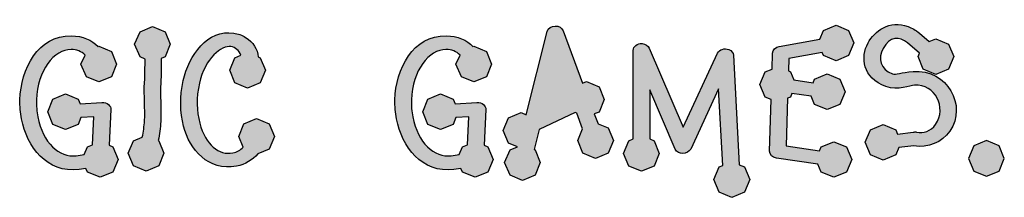
# Model space of a CAD drawing. Extents: x 12 to 208, y -292 to -5.
# Drawn here: x 33 to 49, y -58 to -55 of the extents above; entities that cross this region are included whole.
import ezdxf

# ---------------------------------------------------------------- set-up
doc = ezdxf.new("R2010")
doc.units = 0
doc.header["$MEASUREMENT"] = 0
doc.layers.add('LIVELLO_1', color=7, linetype='CONTINUOUS')

# ---------------------------------------------------------------- blocks, each defined once
blk = doc.blocks.new('BLOCK_2')
at = {"layer": 'LIVELLO_1'}
h = blk.add_hatch(color=7, dxfattribs=at)
h.dxf.hatch_style = 2
edge = h.paths.add_edge_path()
edge.add_spline(control_points=[(42.48, -57.021), (42.48, -57.021), (42.561, -56.826), (42.561, -56.826), (42.561, -56.826), (42.48, -56.632), (42.48, -56.632), (42.48, -56.632), (42.324, -56.568), (42.324, -56.568), (42.324, -56.568), (42.265, -56.416), (42.265, -56.416), (42.265, -56.416), (42.341, -56.386), (42.341, -56.386), (42.341, -56.386), (42.421, -56.192), (42.421, -56.192), (42.421, -56.192), (42.341, -55.997), (42.341, -55.997), (42.341, -55.997), (42.146, -55.916), (42.146, -55.916), (42.146, -55.916), (42.087, -55.942), (42.087, -55.942), (42.087, -55.942), (41.786, -55.134), (41.786, -55.134), (41.757, -55.028), (41.571, -55.041), (41.541, -55.142), (41.541, -55.142), (41.22, -56.428), (41.22, -56.428), (41.22, -56.428), (41.139, -56.395), (41.139, -56.395), (41.139, -56.395), (40.944, -56.475), (40.944, -56.475), (40.944, -56.475), (40.864, -56.67), (40.864, -56.67), (40.864, -56.67), (40.944, -56.864), (40.944, -56.864), (40.944, -56.864), (41.084, -56.923), (41.084, -56.923), (41.084, -56.923), (40.97, -56.97), (40.97, -56.97), (40.97, -56.97), (40.885, -57.165), (40.885, -57.165), (40.885, -57.165), (40.97, -57.359), (40.97, -57.359), (40.97, -57.359), (41.16, -57.44), (41.16, -57.44), (41.16, -57.44), (41.355, -57.359), (41.355, -57.359), (41.355, -57.359), (41.435, -57.165), (41.435, -57.165), (41.435, -57.165), (41.355, -56.97), (41.355, -56.97), (41.355, -56.97), (41.342, -56.966), (41.342, -56.966), (41.342, -56.966), (41.418, -56.657), (41.418, -56.657), (41.418, -56.657), (41.973, -56.395), (41.973, -56.395), (41.973, -56.395), (41.998, -56.403), (41.998, -56.403), (41.998, -56.403), (42.087, -56.644), (42.087, -56.644), (42.087, -56.644), (42.011, -56.826), (42.011, -56.826), (42.011, -56.826), (42.091, -57.021), (42.091, -57.021), (42.091, -57.021), (42.286, -57.101), (42.286, -57.101), (42.286, -57.101), (42.48, -57.021), (42.48, -57.021)], knot_values=[0, 0, 0, 0, 1, 1, 1, 2, 2, 2, 3, 3, 3, 4, 4, 4, 5, 5, 5, 6, 6, 6, 7, 7, 7, 8, 8, 8, 9, 9, 9, 10, 10, 10, 11, 11, 11, 12, 12, 12, 13, 13, 13, 14, 14, 14, 15, 15, 15, 16, 16, 16, 17, 17, 17, 18, 18, 18, 19, 19, 19, 20, 20, 20, 21, 21, 21, 22, 22, 22, 23, 23, 23, 24, 24, 24, 25, 25, 25, 26, 26, 26, 27, 27, 27, 28, 28, 28, 29, 29, 29, 30, 30, 30, 31, 31, 31, 32, 32, 32, 33, 33, 33, 33], degree=3, periodic=1)
h = blk.add_hatch(color=7, dxfattribs=at)
h.dxf.hatch_style = 2
edge = h.paths.add_edge_path()
edge.add_spline(control_points=[(47.742, -56.682), (48.013, -56.285), (47.704, -55.722), (47.176, -55.76), (46.989, -55.773), (46.913, -55.819), (46.858, -55.798), (46.668, -55.73), (46.634, -55.557), (46.714, -55.405), (46.816, -55.218), (46.968, -55.214), (47.091, -55.32), (47.091, -55.32), (47.277, -55.477), (47.277, -55.477), (47.277, -55.477), (47.252, -55.531), (47.252, -55.531), (47.252, -55.531), (47.332, -55.726), (47.332, -55.726), (47.332, -55.726), (47.527, -55.807), (47.527, -55.807), (47.527, -55.807), (47.721, -55.726), (47.721, -55.726), (47.721, -55.726), (47.802, -55.531), (47.802, -55.531), (47.802, -55.531), (47.721, -55.337), (47.721, -55.337), (47.721, -55.337), (47.527, -55.257), (47.527, -55.257), (47.527, -55.257), (47.425, -55.299), (47.425, -55.299), (47.425, -55.299), (47.273, -55.168), (47.273, -55.168), (47.218, -55.121), (47.159, -55.087), (47.099, -55.066), (46.816, -54.96), (46.579, -55.138), (46.482, -55.32), (46.367, -55.536), (46.393, -55.862), (46.757, -55.993), (46.947, -56.06), (47.129, -55.976), (47.197, -55.972), (47.518, -55.95), (47.7, -56.319), (47.523, -56.577), (47.451, -56.682), (47.332, -56.72), (47.231, -56.695), (47.214, -56.691), (47.197, -56.695), (47.18, -56.695), (47.18, -56.695), (46.934, -56.725), (46.934, -56.725), (46.934, -56.725), (46.909, -56.661), (46.909, -56.661), (46.909, -56.661), (46.714, -56.577), (46.714, -56.577), (46.714, -56.577), (46.52, -56.661), (46.52, -56.661), (46.52, -56.661), (46.439, -56.852), (46.439, -56.852), (46.439, -56.852), (46.52, -57.046), (46.52, -57.046), (46.52, -57.046), (46.714, -57.127), (46.714, -57.127), (46.714, -57.127), (46.909, -57.046), (46.909, -57.046), (46.909, -57.046), (46.955, -56.932), (46.955, -56.932), (46.955, -56.932), (47.188, -56.907), (47.188, -56.907), (47.404, -56.945), (47.624, -56.852), (47.742, -56.682)], knot_values=[0, 0, 0, 0, 1, 1, 1, 2, 2, 2, 3, 3, 3, 4, 4, 4, 5, 5, 5, 6, 6, 6, 7, 7, 7, 8, 8, 8, 9, 9, 9, 10, 10, 10, 11, 11, 11, 12, 12, 12, 13, 13, 13, 14, 14, 14, 15, 15, 15, 16, 16, 16, 17, 17, 17, 18, 18, 18, 19, 19, 19, 20, 20, 20, 21, 21, 21, 22, 22, 22, 23, 23, 23, 24, 24, 24, 25, 25, 25, 26, 26, 26, 27, 27, 27, 28, 28, 28, 29, 29, 29, 30, 30, 30, 31, 31, 31, 32, 32, 32, 32], degree=3, periodic=1)
h = blk.add_hatch(color=7, dxfattribs=at)
h.dxf.hatch_style = 2
edge = h.paths.add_edge_path()
edge.add_spline(control_points=[(35.17, -56.83), (35.17, -56.83), (35.09, -57.021), (35.09, -57.021), (35.09, -57.021), (35.17, -57.215), (35.17, -57.215), (35.17, -57.215), (35.365, -57.296), (35.365, -57.296), (35.365, -57.296), (35.56, -57.215), (35.56, -57.215), (35.56, -57.215), (35.64, -57.021), (35.64, -57.021), (35.64, -57.021), (35.56, -56.83), (35.56, -56.83), (35.56, -56.83), (35.551, -56.826), (35.551, -56.826), (35.572, -56.729), (35.585, -56.632), (35.589, -56.53), (35.602, -56.323), (35.576, -56.124), (35.589, -55.938), (35.598, -55.811), (35.598, -55.688), (35.598, -55.561), (35.598, -55.561), (35.657, -55.536), (35.657, -55.536), (35.657, -55.536), (35.737, -55.341), (35.737, -55.341), (35.737, -55.341), (35.657, -55.147), (35.657, -55.147), (35.657, -55.147), (35.462, -55.066), (35.462, -55.066), (35.462, -55.066), (35.272, -55.147), (35.272, -55.147), (35.272, -55.147), (35.187, -55.341), (35.187, -55.341), (35.187, -55.341), (35.272, -55.536), (35.272, -55.536), (35.272, -55.536), (35.348, -55.57), (35.348, -55.57), (35.348, -55.688), (35.348, -55.811), (35.34, -55.929), (35.327, -56.136), (35.352, -56.335), (35.34, -56.522), (35.335, -56.606), (35.323, -56.691), (35.306, -56.771), (35.306, -56.771), (35.17, -56.83), (35.17, -56.83)], knot_values=[0, 0, 0, 0, 1, 1, 1, 2, 2, 2, 3, 3, 3, 4, 4, 4, 5, 5, 5, 6, 6, 6, 7, 7, 7, 8, 8, 8, 9, 9, 9, 10, 10, 10, 11, 11, 11, 12, 12, 12, 13, 13, 13, 14, 14, 14, 15, 15, 15, 16, 16, 16, 17, 17, 17, 18, 18, 18, 19, 19, 19, 20, 20, 20, 21, 21, 21, 22, 22, 22, 22], degree=3, periodic=1)
h = blk.add_hatch(color=7, dxfattribs=at)
h.dxf.hatch_style = 2
edge = h.paths.add_edge_path()
edge.add_spline(control_points=[(37.261, -56.957), (37.261, -56.957), (37.341, -56.763), (37.341, -56.763), (37.341, -56.763), (37.261, -56.568), (37.261, -56.568), (37.261, -56.568), (37.066, -56.488), (37.066, -56.488), (37.066, -56.488), (36.871, -56.568), (36.871, -56.568), (36.871, -56.568), (36.791, -56.763), (36.791, -56.763), (36.791, -56.763), (36.859, -56.928), (36.859, -56.928), (36.817, -56.974), (36.762, -57.004), (36.702, -57.017), (36.486, -57.055), (36.279, -56.898), (36.19, -56.555), (36.144, -56.373), (36.135, -56.162), (36.186, -55.942), (36.271, -55.553), (36.529, -55.354), (36.669, -55.375), (36.74, -55.388), (36.795, -55.438), (36.825, -55.506), (36.825, -55.506), (36.732, -55.548), (36.732, -55.548), (36.732, -55.548), (36.652, -55.739), (36.652, -55.739), (36.652, -55.739), (36.732, -55.934), (36.732, -55.934), (36.732, -55.934), (36.927, -56.018), (36.927, -56.018), (36.927, -56.018), (37.121, -55.934), (37.121, -55.934), (37.121, -55.934), (37.202, -55.739), (37.202, -55.739), (37.202, -55.739), (37.121, -55.548), (37.121, -55.548), (37.121, -55.548), (37.092, -55.536), (37.092, -55.536), (37.079, -55.417), (37.015, -55.307), (36.897, -55.235), (36.842, -55.201), (36.778, -55.176), (36.715, -55.168), (36.313, -55.104), (36.025, -55.51), (35.936, -55.9), (35.882, -56.145), (35.886, -56.39), (35.941, -56.602), (36.038, -56.97), (36.321, -57.3), (36.757, -57.22), (36.897, -57.194), (37.007, -57.127), (37.083, -57.029), (37.083, -57.029), (37.261, -56.957), (37.261, -56.957)], knot_values=[0, 0, 0, 0, 1, 1, 1, 2, 2, 2, 3, 3, 3, 4, 4, 4, 5, 5, 5, 6, 6, 6, 7, 7, 7, 8, 8, 8, 9, 9, 9, 10, 10, 10, 11, 11, 11, 12, 12, 12, 13, 13, 13, 14, 14, 14, 15, 15, 15, 16, 16, 16, 17, 17, 17, 18, 18, 18, 19, 19, 19, 20, 20, 20, 21, 21, 21, 22, 22, 22, 23, 23, 23, 24, 24, 24, 25, 25, 25, 26, 26, 26, 26], degree=3, periodic=1)
h = blk.add_hatch(color=7, dxfattribs=at)
h.dxf.hatch_style = 2
edge = h.paths.add_edge_path()
edge.add_spline(control_points=[(45.778, -55.468), (45.778, -55.468), (45.795, -55.515), (45.795, -55.515), (45.795, -55.515), (45.99, -55.595), (45.99, -55.595), (45.99, -55.595), (46.184, -55.515), (46.184, -55.515), (46.184, -55.515), (46.265, -55.32), (46.265, -55.32), (46.265, -55.32), (46.184, -55.13), (46.184, -55.13), (46.184, -55.13), (45.99, -55.045), (45.99, -55.045), (45.99, -55.045), (45.795, -55.13), (45.795, -55.13), (45.795, -55.13), (45.74, -55.261), (45.74, -55.261), (45.74, -55.261), (45.114, -55.375), (45.114, -55.375), (45.063, -55.383), (45.012, -55.426), (45.012, -55.477), (45.012, -55.477), (45.004, -55.722), (45.004, -55.722), (45.004, -55.722), (44.898, -55.764), (44.898, -55.764), (44.898, -55.764), (44.818, -55.959), (44.818, -55.959), (44.818, -55.959), (44.898, -56.154), (44.898, -56.154), (44.898, -56.154), (44.991, -56.192), (44.991, -56.192), (44.991, -56.192), (44.966, -56.991), (44.966, -56.991), (44.966, -57.042), (45.008, -57.089), (45.072, -57.097), (45.072, -57.097), (45.711, -57.19), (45.711, -57.19), (45.711, -57.19), (45.761, -57.313), (45.761, -57.313), (45.761, -57.313), (45.956, -57.393), (45.956, -57.393), (45.956, -57.393), (46.151, -57.313), (46.151, -57.313), (46.151, -57.313), (46.231, -57.118), (46.231, -57.118), (46.231, -57.118), (46.151, -56.923), (46.151, -56.923), (46.151, -56.923), (45.956, -56.843), (45.956, -56.843), (45.956, -56.843), (45.761, -56.923), (45.761, -56.923), (45.761, -56.923), (45.736, -56.983), (45.736, -56.983), (45.736, -56.983), (45.22, -56.907), (45.22, -56.907), (45.22, -56.907), (45.241, -56.17), (45.241, -56.17), (45.241, -56.17), (45.288, -56.154), (45.288, -56.154), (45.288, -56.154), (45.309, -56.098), (45.309, -56.098), (45.309, -56.098), (45.609, -56.141), (45.609, -56.141), (45.609, -56.141), (45.66, -56.268), (45.66, -56.268), (45.66, -56.268), (45.854, -56.348), (45.854, -56.348), (45.854, -56.348), (46.049, -56.268), (46.049, -56.268), (46.049, -56.268), (46.129, -56.073), (46.129, -56.073), (46.129, -56.073), (46.049, -55.878), (46.049, -55.878), (46.049, -55.878), (45.854, -55.798), (45.854, -55.798), (45.854, -55.798), (45.66, -55.878), (45.66, -55.878), (45.66, -55.878), (45.639, -55.934), (45.639, -55.934), (45.639, -55.934), (45.338, -55.891), (45.338, -55.891), (45.338, -55.891), (45.288, -55.764), (45.288, -55.764), (45.288, -55.764), (45.258, -55.751), (45.258, -55.751), (45.258, -55.751), (45.262, -55.561), (45.262, -55.561), (45.262, -55.561), (45.778, -55.468), (45.778, -55.468)], knot_values=[0, 0, 0, 0, 1, 1, 1, 2, 2, 2, 3, 3, 3, 4, 4, 4, 5, 5, 5, 6, 6, 6, 7, 7, 7, 8, 8, 8, 9, 9, 9, 10, 10, 10, 11, 11, 11, 12, 12, 12, 13, 13, 13, 14, 14, 14, 15, 15, 15, 16, 16, 16, 17, 17, 17, 18, 18, 18, 19, 19, 19, 20, 20, 20, 21, 21, 21, 22, 22, 22, 23, 23, 23, 24, 24, 24, 25, 25, 25, 26, 26, 26, 27, 27, 27, 28, 28, 28, 29, 29, 29, 30, 30, 30, 31, 31, 31, 32, 32, 32, 33, 33, 33, 34, 34, 34, 35, 35, 35, 36, 36, 36, 37, 37, 37, 38, 38, 38, 39, 39, 39, 40, 40, 40, 41, 41, 41, 42, 42, 42, 43, 43, 43, 44, 44, 44, 44], degree=3, periodic=1)
h = blk.add_hatch(color=7, dxfattribs=at)
h.dxf.hatch_style = 2
edge = h.paths.add_edge_path()
edge.add_spline(control_points=[(34.446, -55.84), (34.446, -55.84), (34.636, -55.921), (34.636, -55.921), (34.636, -55.921), (34.831, -55.84), (34.831, -55.84), (34.831, -55.84), (34.911, -55.646), (34.911, -55.646), (34.911, -55.646), (34.831, -55.451), (34.831, -55.451), (34.831, -55.451), (34.636, -55.371), (34.636, -55.371), (34.636, -55.371), (34.624, -55.375), (34.624, -55.375), (34.526, -55.273), (34.387, -55.21), (34.213, -55.21), (33.701, -55.197), (33.435, -55.722), (33.422, -56.196), (33.418, -56.297), (33.431, -56.399), (33.447, -56.492), (33.528, -56.919), (33.837, -57.338), (34.332, -57.27), (34.332, -57.27), (34.438, -57.258), (34.438, -57.258), (34.438, -57.258), (34.463, -57.313), (34.463, -57.313), (34.463, -57.313), (34.657, -57.393), (34.657, -57.393), (34.657, -57.393), (34.852, -57.313), (34.852, -57.313), (34.852, -57.313), (34.933, -57.118), (34.933, -57.118), (34.933, -57.118), (34.852, -56.923), (34.852, -56.923), (34.852, -56.923), (34.797, -56.898), (34.797, -56.898), (34.797, -56.898), (34.823, -56.348), (34.823, -56.348), (34.827, -56.293), (34.763, -56.234), (34.683, -56.238), (34.683, -56.238), (34.349, -56.259), (34.349, -56.259), (34.349, -56.259), (34.319, -56.187), (34.319, -56.187), (34.319, -56.187), (34.124, -56.107), (34.124, -56.107), (34.124, -56.107), (33.93, -56.187), (33.93, -56.187), (33.93, -56.187), (33.849, -56.382), (33.849, -56.382), (33.849, -56.382), (33.93, -56.577), (33.93, -56.577), (33.93, -56.577), (34.124, -56.657), (34.124, -56.657), (34.124, -56.657), (34.319, -56.577), (34.319, -56.577), (34.319, -56.577), (34.361, -56.471), (34.361, -56.471), (34.361, -56.471), (34.56, -56.458), (34.56, -56.458), (34.56, -56.458), (34.539, -56.89), (34.539, -56.89), (34.539, -56.89), (34.463, -56.923), (34.463, -56.923), (34.463, -56.923), (34.412, -57.042), (34.412, -57.042), (34.412, -57.042), (34.289, -57.059), (34.289, -57.059), (34.027, -57.093), (33.773, -56.864), (33.697, -56.458), (33.68, -56.378), (33.676, -56.289), (33.676, -56.2), (33.689, -55.743), (33.951, -55.417), (34.209, -55.421), (34.294, -55.421), (34.37, -55.451), (34.425, -55.506), (34.425, -55.506), (34.361, -55.646), (34.361, -55.646), (34.361, -55.646), (34.446, -55.84), (34.446, -55.84)], knot_values=[0, 0, 0, 0, 1, 1, 1, 2, 2, 2, 3, 3, 3, 4, 4, 4, 5, 5, 5, 6, 6, 6, 7, 7, 7, 8, 8, 8, 9, 9, 9, 10, 10, 10, 11, 11, 11, 12, 12, 12, 13, 13, 13, 14, 14, 14, 15, 15, 15, 16, 16, 16, 17, 17, 17, 18, 18, 18, 19, 19, 19, 20, 20, 20, 21, 21, 21, 22, 22, 22, 23, 23, 23, 24, 24, 24, 25, 25, 25, 26, 26, 26, 27, 27, 27, 28, 28, 28, 29, 29, 29, 30, 30, 30, 31, 31, 31, 32, 32, 32, 33, 33, 33, 34, 34, 34, 35, 35, 35, 36, 36, 36, 37, 37, 37, 38, 38, 38, 39, 39, 39, 39], degree=3, periodic=1)
h = blk.add_hatch(color=7, dxfattribs=at)
h.dxf.hatch_style = 2
edge = h.paths.add_edge_path()
edge.add_spline(control_points=[(40.106, -57.27), (40.106, -57.27), (40.212, -57.258), (40.212, -57.258), (40.212, -57.258), (40.237, -57.313), (40.237, -57.313), (40.237, -57.313), (40.432, -57.393), (40.432, -57.393), (40.432, -57.393), (40.626, -57.313), (40.626, -57.313), (40.626, -57.313), (40.707, -57.118), (40.707, -57.118), (40.707, -57.118), (40.626, -56.923), (40.626, -56.923), (40.626, -56.923), (40.571, -56.898), (40.571, -56.898), (40.571, -56.898), (40.597, -56.348), (40.597, -56.348), (40.601, -56.293), (40.537, -56.234), (40.457, -56.238), (40.457, -56.238), (40.123, -56.259), (40.123, -56.259), (40.123, -56.259), (40.093, -56.187), (40.093, -56.187), (40.093, -56.187), (39.899, -56.107), (39.899, -56.107), (39.899, -56.107), (39.704, -56.187), (39.704, -56.187), (39.704, -56.187), (39.624, -56.382), (39.624, -56.382), (39.624, -56.382), (39.704, -56.577), (39.704, -56.577), (39.704, -56.577), (39.899, -56.657), (39.899, -56.657), (39.899, -56.657), (40.093, -56.577), (40.093, -56.577), (40.093, -56.577), (40.136, -56.471), (40.136, -56.471), (40.136, -56.471), (40.334, -56.458), (40.334, -56.458), (40.334, -56.458), (40.313, -56.89), (40.313, -56.89), (40.313, -56.89), (40.237, -56.923), (40.237, -56.923), (40.237, -56.923), (40.186, -57.042), (40.186, -57.042), (40.186, -57.042), (40.064, -57.059), (40.064, -57.059), (39.801, -57.093), (39.547, -56.864), (39.471, -56.458), (39.454, -56.378), (39.45, -56.289), (39.45, -56.2), (39.463, -55.743), (39.725, -55.417), (39.983, -55.421), (40.068, -55.421), (40.144, -55.451), (40.199, -55.506), (40.199, -55.506), (40.136, -55.646), (40.136, -55.646), (40.136, -55.646), (40.22, -55.84), (40.22, -55.84), (40.22, -55.84), (40.411, -55.921), (40.411, -55.921), (40.411, -55.921), (40.605, -55.84), (40.605, -55.84), (40.605, -55.84), (40.686, -55.646), (40.686, -55.646), (40.686, -55.646), (40.605, -55.451), (40.605, -55.451), (40.605, -55.451), (40.411, -55.371), (40.411, -55.371), (40.411, -55.371), (40.398, -55.375), (40.398, -55.375), (40.301, -55.273), (40.161, -55.21), (39.987, -55.21), (39.475, -55.197), (39.209, -55.722), (39.196, -56.196), (39.192, -56.297), (39.205, -56.399), (39.222, -56.492), (39.302, -56.919), (39.611, -57.338), (40.106, -57.27)], knot_values=[0, 0, 0, 0, 1, 1, 1, 2, 2, 2, 3, 3, 3, 4, 4, 4, 5, 5, 5, 6, 6, 6, 7, 7, 7, 8, 8, 8, 9, 9, 9, 10, 10, 10, 11, 11, 11, 12, 12, 12, 13, 13, 13, 14, 14, 14, 15, 15, 15, 16, 16, 16, 17, 17, 17, 18, 18, 18, 19, 19, 19, 20, 20, 20, 21, 21, 21, 22, 22, 22, 23, 23, 23, 24, 24, 24, 25, 25, 25, 26, 26, 26, 27, 27, 27, 28, 28, 28, 29, 29, 29, 30, 30, 30, 31, 31, 31, 32, 32, 32, 33, 33, 33, 34, 34, 34, 35, 35, 35, 36, 36, 36, 37, 37, 37, 38, 38, 38, 39, 39, 39, 39], degree=3, periodic=1)
h = blk.add_hatch(color=7, dxfattribs=at)
h.dxf.hatch_style = 2
edge = h.paths.add_edge_path()
edge.add_spline(control_points=[(44.11, -57.427), (44.11, -57.427), (44.191, -57.622), (44.191, -57.622), (44.191, -57.622), (44.385, -57.702), (44.385, -57.702), (44.385, -57.702), (44.58, -57.622), (44.58, -57.622), (44.58, -57.622), (44.66, -57.427), (44.66, -57.427), (44.66, -57.427), (44.58, -57.232), (44.58, -57.232), (44.58, -57.232), (44.499, -57.199), (44.499, -57.199), (44.499, -57.199), (44.411, -55.51), (44.411, -55.51), (44.411, -55.477), (44.381, -55.438), (44.339, -55.421), (44.271, -55.396), (44.191, -55.421), (44.165, -55.477), (44.165, -55.477), (43.636, -56.619), (43.636, -56.619), (43.636, -56.619), (43.112, -55.4), (43.112, -55.4), (43.095, -55.366), (43.052, -55.333), (43.002, -55.328), (42.93, -55.324), (42.866, -55.375), (42.866, -55.434), (42.866, -55.434), (42.866, -56.801), (42.866, -56.801), (42.866, -56.801), (42.799, -56.83), (42.799, -56.83), (42.799, -56.83), (42.718, -57.025), (42.718, -57.025), (42.718, -57.025), (42.799, -57.22), (42.799, -57.22), (42.799, -57.22), (42.993, -57.3), (42.993, -57.3), (42.993, -57.3), (43.188, -57.22), (43.188, -57.22), (43.188, -57.22), (43.268, -57.025), (43.268, -57.025), (43.268, -57.025), (43.188, -56.83), (43.188, -56.83), (43.188, -56.83), (43.12, -56.801), (43.12, -56.801), (43.12, -56.801), (43.12, -56.043), (43.12, -56.043), (43.12, -56.043), (43.514, -56.957), (43.514, -56.957), (43.556, -57.055), (43.708, -57.042), (43.751, -56.957), (43.751, -56.957), (44.182, -56.027), (44.182, -56.027), (44.182, -56.027), (44.246, -57.211), (44.246, -57.211), (44.246, -57.211), (44.191, -57.232), (44.191, -57.232), (44.191, -57.232), (44.11, -57.427), (44.11, -57.427)], knot_values=[0, 0, 0, 0, 1, 1, 1, 2, 2, 2, 3, 3, 3, 4, 4, 4, 5, 5, 5, 6, 6, 6, 7, 7, 7, 8, 8, 8, 9, 9, 9, 10, 10, 10, 11, 11, 11, 12, 12, 12, 13, 13, 13, 14, 14, 14, 15, 15, 15, 16, 16, 16, 17, 17, 17, 18, 18, 18, 19, 19, 19, 20, 20, 20, 21, 21, 21, 22, 22, 22, 23, 23, 23, 24, 24, 24, 25, 25, 25, 26, 26, 26, 27, 27, 27, 28, 28, 28, 29, 29, 29, 29], degree=3, periodic=1)
h = blk.add_hatch(color=7, dxfattribs=at)
h.dxf.hatch_style = 2
h.paths.add_polyline_path([(48.111, -56.907), (48.031, -57.101), (48.111, -57.296), (48.306, -57.376), (48.501, -57.296), (48.581, -57.101), (48.501, -56.907), (48.306, -56.826)])
blk.add_lwpolyline([(48.111, -56.907), (48.031, -57.101), (48.111, -57.296), (48.306, -57.376), (48.501, -57.296), (48.581, -57.101), (48.501, -56.907), (48.306, -56.826), (48.111, -56.907)], dxfattribs=at)
for points, knots in [([(42.48, -57.021), (42.48, -57.021), (42.561, -56.826), (42.561, -56.826), (42.561, -56.826), (42.48, -56.632), (42.48, -56.632), (42.48, -56.632), (42.324, -56.568), (42.324, -56.568), (42.324, -56.568), (42.265, -56.416), (42.265, -56.416), (42.265, -56.416), (42.341, -56.386), (42.341, -56.386), (42.341, -56.386), (42.421, -56.192), (42.421, -56.192), (42.421, -56.192), (42.341, -55.997), (42.341, -55.997), (42.341, -55.997), (42.146, -55.916), (42.146, -55.916), (42.146, -55.916), (42.087, -55.942), (42.087, -55.942), (42.087, -55.942), (41.786, -55.134), (41.786, -55.134), (41.757, -55.028), (41.571, -55.041), (41.541, -55.142), (41.541, -55.142), (41.22, -56.428), (41.22, -56.428), (41.22, -56.428), (41.139, -56.395), (41.139, -56.395), (41.139, -56.395), (40.944, -56.475), (40.944, -56.475), (40.944, -56.475), (40.864, -56.67), (40.864, -56.67), (40.864, -56.67), (40.944, -56.864), (40.944, -56.864), (40.944, -56.864), (41.084, -56.923), (41.084, -56.923), (41.084, -56.923), (40.97, -56.97), (40.97, -56.97), (40.97, -56.97), (40.885, -57.165), (40.885, -57.165), (40.885, -57.165), (40.97, -57.359), (40.97, -57.359), (40.97, -57.359), (41.16, -57.44), (41.16, -57.44), (41.16, -57.44), (41.355, -57.359), (41.355, -57.359), (41.355, -57.359), (41.435, -57.165), (41.435, -57.165), (41.435, -57.165), (41.355, -56.97), (41.355, -56.97), (41.355, -56.97), (41.342, -56.966), (41.342, -56.966), (41.342, -56.966), (41.418, -56.657), (41.418, -56.657), (41.418, -56.657), (41.973, -56.395), (41.973, -56.395), (41.973, -56.395), (41.998, -56.403), (41.998, -56.403), (41.998, -56.403), (42.087, -56.644), (42.087, -56.644), (42.087, -56.644), (42.011, -56.826), (42.011, -56.826), (42.011, -56.826), (42.091, -57.021), (42.091, -57.021), (42.091, -57.021), (42.286, -57.101), (42.286, -57.101), (42.286, -57.101), (42.48, -57.021), (42.48, -57.021)], [0, 0, 0, 0, 1, 1, 1, 2, 2, 2, 3, 3, 3, 4, 4, 4, 5, 5, 5, 6, 6, 6, 7, 7, 7, 8, 8, 8, 9, 9, 9, 10, 10, 10, 11, 11, 11, 12, 12, 12, 13, 13, 13, 14, 14, 14, 15, 15, 15, 16, 16, 16, 17, 17, 17, 18, 18, 18, 19, 19, 19, 20, 20, 20, 21, 21, 21, 22, 22, 22, 23, 23, 23, 24, 24, 24, 25, 25, 25, 26, 26, 26, 27, 27, 27, 28, 28, 28, 29, 29, 29, 30, 30, 30, 31, 31, 31, 32, 32, 32, 33, 33, 33, 33]), ([(47.742, -56.682), (48.013, -56.285), (47.704, -55.722), (47.176, -55.76), (46.989, -55.773), (46.913, -55.819), (46.858, -55.798), (46.668, -55.73), (46.634, -55.557), (46.714, -55.405), (46.816, -55.218), (46.968, -55.214), (47.091, -55.32), (47.091, -55.32), (47.277, -55.477), (47.277, -55.477), (47.277, -55.477), (47.252, -55.531), (47.252, -55.531), (47.252, -55.531), (47.332, -55.726), (47.332, -55.726), (47.332, -55.726), (47.527, -55.807), (47.527, -55.807), (47.527, -55.807), (47.721, -55.726), (47.721, -55.726), (47.721, -55.726), (47.802, -55.531), (47.802, -55.531), (47.802, -55.531), (47.721, -55.337), (47.721, -55.337), (47.721, -55.337), (47.527, -55.257), (47.527, -55.257), (47.527, -55.257), (47.425, -55.299), (47.425, -55.299), (47.425, -55.299), (47.273, -55.168), (47.273, -55.168), (47.218, -55.121), (47.159, -55.087), (47.099, -55.066), (46.816, -54.96), (46.579, -55.138), (46.482, -55.32), (46.367, -55.536), (46.393, -55.862), (46.757, -55.993), (46.947, -56.06), (47.129, -55.976), (47.197, -55.972), (47.518, -55.95), (47.7, -56.319), (47.523, -56.577), (47.451, -56.682), (47.332, -56.72), (47.231, -56.695), (47.214, -56.691), (47.197, -56.695), (47.18, -56.695), (47.18, -56.695), (46.934, -56.725), (46.934, -56.725), (46.934, -56.725), (46.909, -56.661), (46.909, -56.661), (46.909, -56.661), (46.714, -56.577), (46.714, -56.577), (46.714, -56.577), (46.52, -56.661), (46.52, -56.661), (46.52, -56.661), (46.439, -56.852), (46.439, -56.852), (46.439, -56.852), (46.52, -57.046), (46.52, -57.046), (46.52, -57.046), (46.714, -57.127), (46.714, -57.127), (46.714, -57.127), (46.909, -57.046), (46.909, -57.046), (46.909, -57.046), (46.955, -56.932), (46.955, -56.932), (46.955, -56.932), (47.188, -56.907), (47.188, -56.907), (47.404, -56.945), (47.624, -56.852), (47.742, -56.682)], [0, 0, 0, 0, 1, 1, 1, 2, 2, 2, 3, 3, 3, 4, 4, 4, 5, 5, 5, 6, 6, 6, 7, 7, 7, 8, 8, 8, 9, 9, 9, 10, 10, 10, 11, 11, 11, 12, 12, 12, 13, 13, 13, 14, 14, 14, 15, 15, 15, 16, 16, 16, 17, 17, 17, 18, 18, 18, 19, 19, 19, 20, 20, 20, 21, 21, 21, 22, 22, 22, 23, 23, 23, 24, 24, 24, 25, 25, 25, 26, 26, 26, 27, 27, 27, 28, 28, 28, 29, 29, 29, 30, 30, 30, 31, 31, 31, 32, 32, 32, 32]), ([(35.17, -56.83), (35.17, -56.83), (35.09, -57.021), (35.09, -57.021), (35.09, -57.021), (35.17, -57.215), (35.17, -57.215), (35.17, -57.215), (35.365, -57.296), (35.365, -57.296), (35.365, -57.296), (35.56, -57.215), (35.56, -57.215), (35.56, -57.215), (35.64, -57.021), (35.64, -57.021), (35.64, -57.021), (35.56, -56.83), (35.56, -56.83), (35.56, -56.83), (35.551, -56.826), (35.551, -56.826), (35.572, -56.729), (35.585, -56.632), (35.589, -56.53), (35.602, -56.323), (35.576, -56.124), (35.589, -55.938), (35.598, -55.811), (35.598, -55.688), (35.598, -55.561), (35.598, -55.561), (35.657, -55.536), (35.657, -55.536), (35.657, -55.536), (35.737, -55.341), (35.737, -55.341), (35.737, -55.341), (35.657, -55.147), (35.657, -55.147), (35.657, -55.147), (35.462, -55.066), (35.462, -55.066), (35.462, -55.066), (35.272, -55.147), (35.272, -55.147), (35.272, -55.147), (35.187, -55.341), (35.187, -55.341), (35.187, -55.341), (35.272, -55.536), (35.272, -55.536), (35.272, -55.536), (35.348, -55.57), (35.348, -55.57), (35.348, -55.688), (35.348, -55.811), (35.34, -55.929), (35.327, -56.136), (35.352, -56.335), (35.34, -56.522), (35.335, -56.606), (35.323, -56.691), (35.306, -56.771), (35.306, -56.771), (35.17, -56.83), (35.17, -56.83)], [0, 0, 0, 0, 1, 1, 1, 2, 2, 2, 3, 3, 3, 4, 4, 4, 5, 5, 5, 6, 6, 6, 7, 7, 7, 8, 8, 8, 9, 9, 9, 10, 10, 10, 11, 11, 11, 12, 12, 12, 13, 13, 13, 14, 14, 14, 15, 15, 15, 16, 16, 16, 17, 17, 17, 18, 18, 18, 19, 19, 19, 20, 20, 20, 21, 21, 21, 22, 22, 22, 22]), ([(37.261, -56.957), (37.261, -56.957), (37.341, -56.763), (37.341, -56.763), (37.341, -56.763), (37.261, -56.568), (37.261, -56.568), (37.261, -56.568), (37.066, -56.488), (37.066, -56.488), (37.066, -56.488), (36.871, -56.568), (36.871, -56.568), (36.871, -56.568), (36.791, -56.763), (36.791, -56.763), (36.791, -56.763), (36.859, -56.928), (36.859, -56.928), (36.817, -56.974), (36.762, -57.004), (36.702, -57.017), (36.486, -57.055), (36.279, -56.898), (36.19, -56.555), (36.144, -56.373), (36.135, -56.162), (36.186, -55.942), (36.271, -55.553), (36.529, -55.354), (36.669, -55.375), (36.74, -55.388), (36.795, -55.438), (36.825, -55.506), (36.825, -55.506), (36.732, -55.548), (36.732, -55.548), (36.732, -55.548), (36.652, -55.739), (36.652, -55.739), (36.652, -55.739), (36.732, -55.934), (36.732, -55.934), (36.732, -55.934), (36.927, -56.018), (36.927, -56.018), (36.927, -56.018), (37.121, -55.934), (37.121, -55.934), (37.121, -55.934), (37.202, -55.739), (37.202, -55.739), (37.202, -55.739), (37.121, -55.548), (37.121, -55.548), (37.121, -55.548), (37.092, -55.536), (37.092, -55.536), (37.079, -55.417), (37.015, -55.307), (36.897, -55.235), (36.842, -55.201), (36.778, -55.176), (36.715, -55.168), (36.313, -55.104), (36.025, -55.51), (35.936, -55.9), (35.882, -56.145), (35.886, -56.39), (35.941, -56.602), (36.038, -56.97), (36.321, -57.3), (36.757, -57.22), (36.897, -57.194), (37.007, -57.127), (37.083, -57.029), (37.083, -57.029), (37.261, -56.957), (37.261, -56.957)], [0, 0, 0, 0, 1, 1, 1, 2, 2, 2, 3, 3, 3, 4, 4, 4, 5, 5, 5, 6, 6, 6, 7, 7, 7, 8, 8, 8, 9, 9, 9, 10, 10, 10, 11, 11, 11, 12, 12, 12, 13, 13, 13, 14, 14, 14, 15, 15, 15, 16, 16, 16, 17, 17, 17, 18, 18, 18, 19, 19, 19, 20, 20, 20, 21, 21, 21, 22, 22, 22, 23, 23, 23, 24, 24, 24, 25, 25, 25, 26, 26, 26, 26]), ([(45.778, -55.468), (45.778, -55.468), (45.795, -55.515), (45.795, -55.515), (45.795, -55.515), (45.99, -55.595), (45.99, -55.595), (45.99, -55.595), (46.184, -55.515), (46.184, -55.515), (46.184, -55.515), (46.265, -55.32), (46.265, -55.32), (46.265, -55.32), (46.184, -55.13), (46.184, -55.13), (46.184, -55.13), (45.99, -55.045), (45.99, -55.045), (45.99, -55.045), (45.795, -55.13), (45.795, -55.13), (45.795, -55.13), (45.74, -55.261), (45.74, -55.261), (45.74, -55.261), (45.114, -55.375), (45.114, -55.375), (45.063, -55.383), (45.012, -55.426), (45.012, -55.477), (45.012, -55.477), (45.004, -55.722), (45.004, -55.722), (45.004, -55.722), (44.898, -55.764), (44.898, -55.764), (44.898, -55.764), (44.818, -55.959), (44.818, -55.959), (44.818, -55.959), (44.898, -56.154), (44.898, -56.154), (44.898, -56.154), (44.991, -56.192), (44.991, -56.192), (44.991, -56.192), (44.966, -56.991), (44.966, -56.991), (44.966, -57.042), (45.008, -57.089), (45.072, -57.097), (45.072, -57.097), (45.711, -57.19), (45.711, -57.19), (45.711, -57.19), (45.761, -57.313), (45.761, -57.313), (45.761, -57.313), (45.956, -57.393), (45.956, -57.393), (45.956, -57.393), (46.151, -57.313), (46.151, -57.313), (46.151, -57.313), (46.231, -57.118), (46.231, -57.118), (46.231, -57.118), (46.151, -56.923), (46.151, -56.923), (46.151, -56.923), (45.956, -56.843), (45.956, -56.843), (45.956, -56.843), (45.761, -56.923), (45.761, -56.923), (45.761, -56.923), (45.736, -56.983), (45.736, -56.983), (45.736, -56.983), (45.22, -56.907), (45.22, -56.907), (45.22, -56.907), (45.241, -56.17), (45.241, -56.17), (45.241, -56.17), (45.288, -56.154), (45.288, -56.154), (45.288, -56.154), (45.309, -56.098), (45.309, -56.098), (45.309, -56.098), (45.609, -56.141), (45.609, -56.141), (45.609, -56.141), (45.66, -56.268), (45.66, -56.268), (45.66, -56.268), (45.854, -56.348), (45.854, -56.348), (45.854, -56.348), (46.049, -56.268), (46.049, -56.268), (46.049, -56.268), (46.129, -56.073), (46.129, -56.073), (46.129, -56.073), (46.049, -55.878), (46.049, -55.878), (46.049, -55.878), (45.854, -55.798), (45.854, -55.798), (45.854, -55.798), (45.66, -55.878), (45.66, -55.878), (45.66, -55.878), (45.639, -55.934), (45.639, -55.934), (45.639, -55.934), (45.338, -55.891), (45.338, -55.891), (45.338, -55.891), (45.288, -55.764), (45.288, -55.764), (45.288, -55.764), (45.258, -55.751), (45.258, -55.751), (45.258, -55.751), (45.262, -55.561), (45.262, -55.561), (45.262, -55.561), (45.778, -55.468), (45.778, -55.468)], [0, 0, 0, 0, 1, 1, 1, 2, 2, 2, 3, 3, 3, 4, 4, 4, 5, 5, 5, 6, 6, 6, 7, 7, 7, 8, 8, 8, 9, 9, 9, 10, 10, 10, 11, 11, 11, 12, 12, 12, 13, 13, 13, 14, 14, 14, 15, 15, 15, 16, 16, 16, 17, 17, 17, 18, 18, 18, 19, 19, 19, 20, 20, 20, 21, 21, 21, 22, 22, 22, 23, 23, 23, 24, 24, 24, 25, 25, 25, 26, 26, 26, 27, 27, 27, 28, 28, 28, 29, 29, 29, 30, 30, 30, 31, 31, 31, 32, 32, 32, 33, 33, 33, 34, 34, 34, 35, 35, 35, 36, 36, 36, 37, 37, 37, 38, 38, 38, 39, 39, 39, 40, 40, 40, 41, 41, 41, 42, 42, 42, 43, 43, 43, 44, 44, 44, 44]), ([(34.446, -55.84), (34.446, -55.84), (34.636, -55.921), (34.636, -55.921), (34.636, -55.921), (34.831, -55.84), (34.831, -55.84), (34.831, -55.84), (34.911, -55.646), (34.911, -55.646), (34.911, -55.646), (34.831, -55.451), (34.831, -55.451), (34.831, -55.451), (34.636, -55.371), (34.636, -55.371), (34.636, -55.371), (34.624, -55.375), (34.624, -55.375), (34.526, -55.273), (34.387, -55.21), (34.213, -55.21), (33.701, -55.197), (33.435, -55.722), (33.422, -56.196), (33.418, -56.297), (33.431, -56.399), (33.447, -56.492), (33.528, -56.919), (33.837, -57.338), (34.332, -57.27), (34.332, -57.27), (34.438, -57.258), (34.438, -57.258), (34.438, -57.258), (34.463, -57.313), (34.463, -57.313), (34.463, -57.313), (34.657, -57.393), (34.657, -57.393), (34.657, -57.393), (34.852, -57.313), (34.852, -57.313), (34.852, -57.313), (34.933, -57.118), (34.933, -57.118), (34.933, -57.118), (34.852, -56.923), (34.852, -56.923), (34.852, -56.923), (34.797, -56.898), (34.797, -56.898), (34.797, -56.898), (34.823, -56.348), (34.823, -56.348), (34.827, -56.293), (34.763, -56.234), (34.683, -56.238), (34.683, -56.238), (34.349, -56.259), (34.349, -56.259), (34.349, -56.259), (34.319, -56.187), (34.319, -56.187), (34.319, -56.187), (34.124, -56.107), (34.124, -56.107), (34.124, -56.107), (33.93, -56.187), (33.93, -56.187), (33.93, -56.187), (33.849, -56.382), (33.849, -56.382), (33.849, -56.382), (33.93, -56.577), (33.93, -56.577), (33.93, -56.577), (34.124, -56.657), (34.124, -56.657), (34.124, -56.657), (34.319, -56.577), (34.319, -56.577), (34.319, -56.577), (34.361, -56.471), (34.361, -56.471), (34.361, -56.471), (34.56, -56.458), (34.56, -56.458), (34.56, -56.458), (34.539, -56.89), (34.539, -56.89), (34.539, -56.89), (34.463, -56.923), (34.463, -56.923), (34.463, -56.923), (34.412, -57.042), (34.412, -57.042), (34.412, -57.042), (34.289, -57.059), (34.289, -57.059), (34.027, -57.093), (33.773, -56.864), (33.697, -56.458), (33.68, -56.378), (33.676, -56.289), (33.676, -56.2), (33.689, -55.743), (33.951, -55.417), (34.209, -55.421), (34.294, -55.421), (34.37, -55.451), (34.425, -55.506), (34.425, -55.506), (34.361, -55.646), (34.361, -55.646), (34.361, -55.646), (34.446, -55.84), (34.446, -55.84)], [0, 0, 0, 0, 1, 1, 1, 2, 2, 2, 3, 3, 3, 4, 4, 4, 5, 5, 5, 6, 6, 6, 7, 7, 7, 8, 8, 8, 9, 9, 9, 10, 10, 10, 11, 11, 11, 12, 12, 12, 13, 13, 13, 14, 14, 14, 15, 15, 15, 16, 16, 16, 17, 17, 17, 18, 18, 18, 19, 19, 19, 20, 20, 20, 21, 21, 21, 22, 22, 22, 23, 23, 23, 24, 24, 24, 25, 25, 25, 26, 26, 26, 27, 27, 27, 28, 28, 28, 29, 29, 29, 30, 30, 30, 31, 31, 31, 32, 32, 32, 33, 33, 33, 34, 34, 34, 35, 35, 35, 36, 36, 36, 37, 37, 37, 38, 38, 38, 39, 39, 39, 39]), ([(40.106, -57.27), (40.106, -57.27), (40.212, -57.258), (40.212, -57.258), (40.212, -57.258), (40.237, -57.313), (40.237, -57.313), (40.237, -57.313), (40.432, -57.393), (40.432, -57.393), (40.432, -57.393), (40.626, -57.313), (40.626, -57.313), (40.626, -57.313), (40.707, -57.118), (40.707, -57.118), (40.707, -57.118), (40.626, -56.923), (40.626, -56.923), (40.626, -56.923), (40.571, -56.898), (40.571, -56.898), (40.571, -56.898), (40.597, -56.348), (40.597, -56.348), (40.601, -56.293), (40.537, -56.234), (40.457, -56.238), (40.457, -56.238), (40.123, -56.259), (40.123, -56.259), (40.123, -56.259), (40.093, -56.187), (40.093, -56.187), (40.093, -56.187), (39.899, -56.107), (39.899, -56.107), (39.899, -56.107), (39.704, -56.187), (39.704, -56.187), (39.704, -56.187), (39.624, -56.382), (39.624, -56.382), (39.624, -56.382), (39.704, -56.577), (39.704, -56.577), (39.704, -56.577), (39.899, -56.657), (39.899, -56.657), (39.899, -56.657), (40.093, -56.577), (40.093, -56.577), (40.093, -56.577), (40.136, -56.471), (40.136, -56.471), (40.136, -56.471), (40.334, -56.458), (40.334, -56.458), (40.334, -56.458), (40.313, -56.89), (40.313, -56.89), (40.313, -56.89), (40.237, -56.923), (40.237, -56.923), (40.237, -56.923), (40.186, -57.042), (40.186, -57.042), (40.186, -57.042), (40.064, -57.059), (40.064, -57.059), (39.801, -57.093), (39.547, -56.864), (39.471, -56.458), (39.454, -56.378), (39.45, -56.289), (39.45, -56.2), (39.463, -55.743), (39.725, -55.417), (39.983, -55.421), (40.068, -55.421), (40.144, -55.451), (40.199, -55.506), (40.199, -55.506), (40.136, -55.646), (40.136, -55.646), (40.136, -55.646), (40.22, -55.84), (40.22, -55.84), (40.22, -55.84), (40.411, -55.921), (40.411, -55.921), (40.411, -55.921), (40.605, -55.84), (40.605, -55.84), (40.605, -55.84), (40.686, -55.646), (40.686, -55.646), (40.686, -55.646), (40.605, -55.451), (40.605, -55.451), (40.605, -55.451), (40.411, -55.371), (40.411, -55.371), (40.411, -55.371), (40.398, -55.375), (40.398, -55.375), (40.301, -55.273), (40.161, -55.21), (39.987, -55.21), (39.475, -55.197), (39.209, -55.722), (39.196, -56.196), (39.192, -56.297), (39.205, -56.399), (39.222, -56.492), (39.302, -56.919), (39.611, -57.338), (40.106, -57.27)], [0, 0, 0, 0, 1, 1, 1, 2, 2, 2, 3, 3, 3, 4, 4, 4, 5, 5, 5, 6, 6, 6, 7, 7, 7, 8, 8, 8, 9, 9, 9, 10, 10, 10, 11, 11, 11, 12, 12, 12, 13, 13, 13, 14, 14, 14, 15, 15, 15, 16, 16, 16, 17, 17, 17, 18, 18, 18, 19, 19, 19, 20, 20, 20, 21, 21, 21, 22, 22, 22, 23, 23, 23, 24, 24, 24, 25, 25, 25, 26, 26, 26, 27, 27, 27, 28, 28, 28, 29, 29, 29, 30, 30, 30, 31, 31, 31, 32, 32, 32, 33, 33, 33, 34, 34, 34, 35, 35, 35, 36, 36, 36, 37, 37, 37, 38, 38, 38, 39, 39, 39, 39]), ([(44.11, -57.427), (44.11, -57.427), (44.191, -57.622), (44.191, -57.622), (44.191, -57.622), (44.385, -57.702), (44.385, -57.702), (44.385, -57.702), (44.58, -57.622), (44.58, -57.622), (44.58, -57.622), (44.66, -57.427), (44.66, -57.427), (44.66, -57.427), (44.58, -57.232), (44.58, -57.232), (44.58, -57.232), (44.499, -57.199), (44.499, -57.199), (44.499, -57.199), (44.411, -55.51), (44.411, -55.51), (44.411, -55.477), (44.381, -55.438), (44.339, -55.421), (44.271, -55.396), (44.191, -55.421), (44.165, -55.477), (44.165, -55.477), (43.636, -56.619), (43.636, -56.619), (43.636, -56.619), (43.112, -55.4), (43.112, -55.4), (43.095, -55.366), (43.052, -55.333), (43.002, -55.328), (42.93, -55.324), (42.866, -55.375), (42.866, -55.434), (42.866, -55.434), (42.866, -56.801), (42.866, -56.801), (42.866, -56.801), (42.799, -56.83), (42.799, -56.83), (42.799, -56.83), (42.718, -57.025), (42.718, -57.025), (42.718, -57.025), (42.799, -57.22), (42.799, -57.22), (42.799, -57.22), (42.993, -57.3), (42.993, -57.3), (42.993, -57.3), (43.188, -57.22), (43.188, -57.22), (43.188, -57.22), (43.268, -57.025), (43.268, -57.025), (43.268, -57.025), (43.188, -56.83), (43.188, -56.83), (43.188, -56.83), (43.12, -56.801), (43.12, -56.801), (43.12, -56.801), (43.12, -56.043), (43.12, -56.043), (43.12, -56.043), (43.514, -56.957), (43.514, -56.957), (43.556, -57.055), (43.708, -57.042), (43.751, -56.957), (43.751, -56.957), (44.182, -56.027), (44.182, -56.027), (44.182, -56.027), (44.246, -57.211), (44.246, -57.211), (44.246, -57.211), (44.191, -57.232), (44.191, -57.232), (44.191, -57.232), (44.11, -57.427), (44.11, -57.427)], [0, 0, 0, 0, 1, 1, 1, 2, 2, 2, 3, 3, 3, 4, 4, 4, 5, 5, 5, 6, 6, 6, 7, 7, 7, 8, 8, 8, 9, 9, 9, 10, 10, 10, 11, 11, 11, 12, 12, 12, 13, 13, 13, 14, 14, 14, 15, 15, 15, 16, 16, 16, 17, 17, 17, 18, 18, 18, 19, 19, 19, 20, 20, 20, 21, 21, 21, 22, 22, 22, 23, 23, 23, 24, 24, 24, 25, 25, 25, 26, 26, 26, 27, 27, 27, 28, 28, 28, 29, 29, 29, 29])]:
    blk.add_open_spline(points, degree=3, knots=knots, dxfattribs=at)

msp = doc.modelspace()

# ---------------------------------------------------------------- block references
at = {"layer": 'LIVELLO_1'}
msp.add_blockref('BLOCK_2', (0, 0), dxfattribs=at)

doc.saveas('drawing.dxf')
